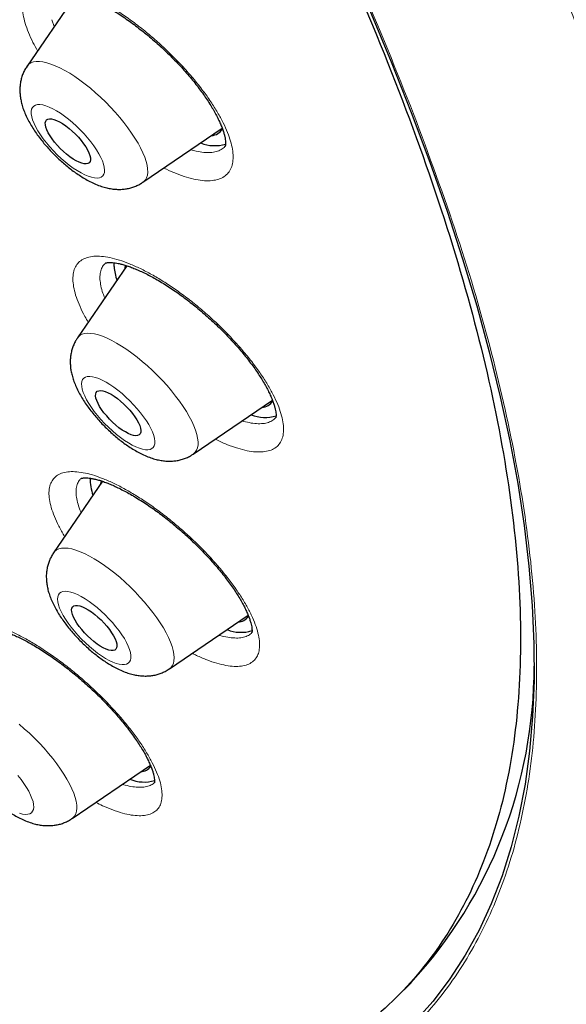
# Model space of a CAD drawing. Units: millimetres. Extents: x 8 to 954, y 12 to 973.
# Drawn here: x 863 to 871, y 451 to 466 of the extents above; entities that cross this region are included whole.
import ezdxf

# ---------------------------------------------------------------- set-up
doc = ezdxf.new("R2010")
doc.units = ezdxf.units.MM

msp = doc.modelspace()

# ---------------------------------------------------------------- linework, layer by layer
at = {"color": 7, "linetype": 'Continuous', "lineweight": 30}
for p, q in [((864.214, 466.089), (863.471, 465.004)), ((863.468, 464.999), (863.471, 465.004)), ((865.195, 463.276), (866.374, 464.079)), ((864.955, 462.032), (864.22, 460.958)), ((865.944, 459.231), (867.12, 460.032)), ((864.593, 458.825), (863.864, 457.761)), ((865.588, 456.033), (866.76, 456.831)), ((864.14, 453.805), (865.305, 454.599)), ((868.963, 451.143), (869.183, 451.361))]:
    msp.add_line(p, q, dxfattribs=at)
at = {"color": 252, "linetype": 'Continuous', "lineweight": 0}
msp.add_line((863.84, 465.695), (863.875, 465.594), dxfattribs=at)
at = {"color": 7, "linetype": 'Continuous', "lineweight": 30, "flags": 128}
for points in [[(868.568, 465.834), (868.888, 465.069), (869.187, 464.315), (869.464, 463.575), (869.718, 462.848), (869.95, 462.134), (870.16, 461.435), (870.347, 460.751), (870.511, 460.081), (870.652, 459.427), (870.77, 458.79), (870.865, 458.168), (870.937, 457.564), (870.985, 456.977), (871.011, 456.408), (871.013, 455.857), (870.992, 455.324), (870.947, 454.81), (870.879, 454.316), (870.788, 453.841), (870.674, 453.386), (870.537, 452.951), (870.377, 452.537), (870.194, 452.144), (869.989, 451.771), (869.761, 451.42), (869.51, 451.09), (869.237, 450.783)], [(863.75, 464.096), (863.743, 464.131), (863.742, 464.161), (863.748, 464.186), (863.76, 464.204), (863.78, 464.217), (863.805, 464.222), (863.836, 464.22), (863.871, 464.212), (863.911, 464.197), (863.955, 464.176), (864, 464.148), (864.048, 464.116), (864.096, 464.078), (864.143, 464.037), (864.19, 463.993), (864.234, 463.946), (864.274, 463.898), (864.311, 463.85), (864.343, 463.803), (864.37, 463.757), (864.391, 463.714), (864.405, 463.675), (864.412, 463.639), (864.413, 463.609), (864.407, 463.584), (864.395, 463.566), (864.375, 463.554), (864.35, 463.548), (864.319, 463.55), (864.284, 463.558), (864.244, 463.573), (864.2, 463.595), (864.155, 463.622), (864.107, 463.655), (864.059, 463.692), (864.012, 463.733), (863.965, 463.778), (863.921, 463.824), (863.881, 463.872), (863.844, 463.92), (863.812, 463.967), (863.785, 464.013), (863.764, 464.056), (863.75, 464.096)], [(864.766, 462.02), (864.766, 462.077), (864.766, 462.08)], [(864.933, 462.041), (864.923, 462.006), (864.918, 461.977)], [(864.49, 460.098), (864.492, 460.126), (864.501, 460.148), (864.516, 460.165), (864.537, 460.174), (864.565, 460.177), (864.598, 460.173), (864.635, 460.162), (864.676, 460.144), (864.721, 460.121), (864.767, 460.091), (864.815, 460.057), (864.863, 460.018), (864.91, 459.975), (864.955, 459.93), (864.998, 459.883), (865.038, 459.835), (865.073, 459.787), (865.103, 459.74), (865.127, 459.696), (865.146, 459.654), (865.158, 459.616), (865.163, 459.582), (865.161, 459.554), (865.152, 459.531), (865.137, 459.515), (865.116, 459.506), (865.088, 459.503), (865.056, 459.507), (865.018, 459.518), (864.977, 459.535), (864.933, 459.559), (864.886, 459.588), (864.838, 459.623), (864.79, 459.662), (864.743, 459.704), (864.698, 459.75), (864.655, 459.797), (864.615, 459.845), (864.58, 459.893), (864.55, 459.939), (864.526, 459.984), (864.507, 460.026), (864.496, 460.064), (864.49, 460.098)], [(864.573, 458.832), (864.563, 458.788), (864.562, 458.779)], [(864.139, 456.937), (864.15, 456.957), (864.167, 456.971), (864.191, 456.978), (864.221, 456.978), (864.255, 456.972), (864.294, 456.958), (864.337, 456.938), (864.382, 456.913), (864.429, 456.881), (864.477, 456.845), (864.525, 456.805), (864.571, 456.761), (864.616, 456.715), (864.658, 456.667), (864.696, 456.619), (864.729, 456.572), (864.757, 456.526), (864.779, 456.482), (864.795, 456.441), (864.804, 456.405), (864.807, 456.373), (864.803, 456.347), (864.791, 456.327), (864.774, 456.313), (864.75, 456.306), (864.721, 456.306), (864.686, 456.313), (864.647, 456.326), (864.605, 456.346), (864.559, 456.372), (864.512, 456.403), (864.464, 456.439), (864.417, 456.48), (864.37, 456.523), (864.325, 456.569), (864.284, 456.617), (864.246, 456.665), (864.212, 456.713), (864.184, 456.759), (864.162, 456.803), (864.146, 456.843), (864.137, 456.88), (864.134, 456.911), (864.139, 456.937)]]:
    msp.add_lwpolyline(points, dxfattribs=at)
at = {"color": 252, "linetype": 'Continuous', "lineweight": 0, "flags": 128}
for points in [[(863.471, 465.004), (863.473, 465.007), (863.498, 465.033), (863.528, 465.053), (863.565, 465.067), (863.607, 465.074), (863.655, 465.074), (863.707, 465.068), (863.764, 465.055), (863.826, 465.036), (863.891, 465.01), (863.96, 464.978), (864.031, 464.941), (864.105, 464.898), (864.18, 464.849), (864.257, 464.796), (864.335, 464.737), (864.412, 464.675), (864.489, 464.609), (864.565, 464.54), (864.64, 464.468), (864.713, 464.394), (864.782, 464.318), (864.849, 464.241), (864.912, 464.163), (864.972, 464.085), (865.026, 464.008), (865.076, 463.932), (865.121, 463.858), (865.16, 463.786), (865.193, 463.716), (865.221, 463.65), (865.242, 463.587), (865.256, 463.528), (865.264, 463.474), (865.266, 463.425), (865.261, 463.382), (865.249, 463.343), (865.231, 463.311), (865.206, 463.285), (865.195, 463.276)], [(864.609, 463.543), (864.592, 463.593), (864.569, 463.645), (864.539, 463.701), (864.505, 463.758), (864.465, 463.818), (864.42, 463.878), (864.371, 463.938), (864.319, 463.998), (864.263, 464.056), (864.206, 464.112), (864.147, 464.165), (864.087, 464.215), (864.027, 464.261), (863.967, 464.303), (863.909, 464.339), (863.853, 464.37), (863.799, 464.395), (863.749, 464.413), (863.703, 464.426), (863.662, 464.432), (863.626, 464.431), (863.595, 464.423), (863.57, 464.409), (863.551, 464.389), (863.538, 464.362), (863.532, 464.33), (863.533, 464.292), (863.54, 464.25), (863.554, 464.203), (863.574, 464.152), (863.6, 464.098), (863.632, 464.041), (863.67, 463.982), (863.712, 463.923), (863.759, 463.862), (863.81, 463.802), (863.864, 463.743), (863.92, 463.686), (863.979, 463.631), (864.038, 463.58), (864.099, 463.532), (864.158, 463.488), (864.217, 463.449), (864.274, 463.415), (864.329, 463.387), (864.381, 463.365), (864.429, 463.35), (864.473, 463.341), (864.512, 463.338), (864.546, 463.342), (864.574, 463.353), (864.596, 463.37), (864.611, 463.394), (864.621, 463.423), (864.623, 463.458), (864.619, 463.499), (864.609, 463.543)], [(864.22, 460.958), (864.229, 460.971), (864.256, 460.995), (864.288, 461.013), (864.327, 461.024), (864.37, 461.029), (864.42, 461.027), (864.474, 461.019), (864.532, 461.004), (864.595, 460.983), (864.661, 460.956), (864.731, 460.922), (864.803, 460.883), (864.877, 460.838), (864.953, 460.788), (865.03, 460.733), (865.108, 460.673), (865.185, 460.61), (865.262, 460.543), (865.338, 460.472), (865.412, 460.4), (865.484, 460.325), (865.553, 460.249), (865.618, 460.171), (865.68, 460.094), (865.738, 460.016), (865.792, 459.939), (865.84, 459.864), (865.883, 459.79), (865.92, 459.718), (865.952, 459.65), (865.977, 459.584), (865.996, 459.523), (866.008, 459.466), (866.014, 459.413), (866.014, 459.366), (866.007, 459.324), (865.993, 459.287), (865.973, 459.257), (865.947, 459.233), (865.944, 459.231)], [(865.372, 459.421), (865.367, 459.463), (865.355, 459.509), (865.336, 459.559), (865.312, 459.612), (865.281, 459.668), (865.245, 459.726), (865.204, 459.786), (865.159, 459.846), (865.109, 459.906), (865.056, 459.965), (865, 460.023), (864.942, 460.079), (864.883, 460.131), (864.822, 460.18), (864.762, 460.225), (864.703, 460.266), (864.645, 460.301), (864.59, 460.33), (864.537, 460.354), (864.488, 460.371), (864.443, 460.382), (864.403, 460.387), (864.367, 460.384), (864.338, 460.376), (864.314, 460.36), (864.296, 460.338), (864.285, 460.311), (864.281, 460.277), (864.283, 460.238), (864.292, 460.195), (864.307, 460.147), (864.328, 460.095), (864.356, 460.04), (864.389, 459.983), (864.428, 459.924), (864.471, 459.864), (864.519, 459.804), (864.57, 459.744), (864.625, 459.685), (864.682, 459.629), (864.741, 459.574), (864.801, 459.523), (864.861, 459.476), (864.92, 459.434), (864.979, 459.396), (865.036, 459.363), (865.09, 459.337), (865.141, 459.316), (865.188, 459.302), (865.231, 459.294), (865.269, 459.293), (865.301, 459.299), (865.328, 459.311), (865.349, 459.33), (865.363, 459.355), (865.371, 459.385), (865.372, 459.421)], [(863.864, 457.761), (863.881, 457.781), (863.909, 457.804), (863.944, 457.819), (863.984, 457.829), (864.029, 457.832), (864.08, 457.828), (864.136, 457.818), (864.196, 457.801), (864.259, 457.777), (864.327, 457.748), (864.397, 457.713), (864.47, 457.671), (864.545, 457.625), (864.621, 457.573), (864.699, 457.517), (864.776, 457.456), (864.854, 457.391), (864.93, 457.323), (865.005, 457.252), (865.079, 457.179), (865.15, 457.103), (865.218, 457.027), (865.282, 456.949), (865.343, 456.872), (865.4, 456.794), (865.451, 456.718), (865.498, 456.643), (865.539, 456.569), (865.575, 456.499), (865.604, 456.431), (865.628, 456.367), (865.645, 456.307), (865.655, 456.251), (865.659, 456.2), (865.656, 456.154), (865.647, 456.114), (865.631, 456.079), (865.609, 456.051), (865.586, 456.032)], [(865.009, 456.163), (865.016, 456.195), (865.016, 456.232), (865.009, 456.275), (864.995, 456.321), (864.976, 456.372), (864.95, 456.426), (864.918, 456.483), (864.881, 456.541), (864.839, 456.601), (864.792, 456.661), (864.742, 456.721), (864.688, 456.78), (864.631, 456.838), (864.573, 456.893), (864.514, 456.945), (864.453, 456.993), (864.393, 457.037), (864.334, 457.076), (864.277, 457.11), (864.222, 457.138), (864.17, 457.161), (864.122, 457.177), (864.078, 457.186), (864.039, 457.189), (864.004, 457.185), (863.976, 457.175), (863.954, 457.158), (863.937, 457.135), (863.928, 457.106), (863.925, 457.071), (863.928, 457.031), (863.938, 456.987), (863.955, 456.938), (863.978, 456.886), (864.007, 456.83), (864.041, 456.773), (864.081, 456.713), (864.125, 456.653), (864.174, 456.593), (864.226, 456.533), (864.281, 456.475), (864.339, 456.419), (864.398, 456.365), (864.458, 456.315), (864.518, 456.269), (864.577, 456.227), (864.636, 456.19), (864.692, 456.159), (864.745, 456.134), (864.796, 456.115), (864.842, 456.102), (864.884, 456.096), (864.92, 456.096), (864.952, 456.103), (864.977, 456.117), (864.996, 456.137), (865.009, 456.163)], [(863.353, 455.209), (863.43, 455.143), (863.506, 455.074), (863.581, 455.002), (863.654, 454.928), (863.724, 454.852), (863.791, 454.775), (863.854, 454.698), (863.914, 454.62), (863.969, 454.543), (864.019, 454.467), (864.064, 454.392), (864.104, 454.32), (864.137, 454.25), (864.165, 454.183), (864.186, 454.121), (864.201, 454.062), (864.21, 454.007), (864.212, 453.958), (864.207, 453.914), (864.196, 453.875), (864.178, 453.843), (864.154, 453.816), (864.14, 453.805)], [(863.535, 453.893), (863.553, 453.915), (863.564, 453.942), (863.569, 453.975), (863.567, 454.014), (863.559, 454.057), (863.544, 454.105), (863.523, 454.156), (863.496, 454.211), (863.463, 454.268), (863.425, 454.327), (863.382, 454.387), (863.334, 454.447)], [(863.359, 453.884), (863.404, 453.873), (863.445, 453.868), (863.481, 453.87), (863.511, 453.878), (863.535, 453.893)]]:
    msp.add_lwpolyline(points, dxfattribs=at)
at = {"color": 7, "linetype": 'Continuous', "lineweight": 30}
for centre, radius, start, end in [((866.202, 464.174), 0.204, 273.7459, 330.1274), ((866.262, 464.393), 0.572, 248.5878, 286.6186), ((865.632, 462.087), 0.869, 184.4405, 198.2199), ((866.949, 460.133), 0.208, 274.2854, 328.2927), ((867.01, 460.332), 0.556, 248.0823, 287.4206), ((865.124, 458.858), 0.714, 178.8597, 199.5982), ((866.594, 456.934), 0.206, 273.9556, 326.098), ((866.654, 457.123), 0.546, 247.6449, 287.4131), ((864.051, 456.069), 6.963, 317.4665, 0.0238), ((865.144, 454.712), 0.212, 274.5506, 322.6286), ((865.207, 454.884), 0.535, 247.1865, 287.6304)]:
    msp.add_arc(centre, radius, start, end, dxfattribs=at)
at = {"color": 252, "linetype": 'Continuous', "lineweight": 0}
for points, knots in [([(804.848, 517.821), (804.884, 517.863), (805.125, 518.134), (805.671, 518.532), (806.49, 519.008), (807.418, 519.364), (808.442, 519.613), (809.561, 519.75), (810.77, 519.775), (812.066, 519.687), (813.444, 519.489), (814.902, 519.179), (816.433, 518.759), (818.033, 518.23), (819.697, 517.595), (821.42, 516.854), (823.196, 516.01), (825.02, 515.066), (826.887, 514.026), (828.789, 512.891), (830.721, 511.666), (832.678, 510.355), (834.652, 508.961), (836.639, 507.489), (838.63, 505.945), (840.621, 504.331), (842.605, 502.655), (844.576, 500.92), (846.527, 499.132), (848.452, 497.298), (850.346, 495.423), (852.202, 493.512), (854.015, 491.571), (855.778, 489.608), (857.487, 487.628), (859.135, 485.636), (860.719, 483.641), (862.232, 481.646), (863.669, 479.66), (865.028, 477.689), (866.302, 475.737), (867.489, 473.813), (868.584, 471.921), (869.584, 470.067), (870.486, 468.259), (871.287, 466.5), (871.984, 464.797), (872.576, 463.155), (873.06, 461.579), (873.435, 460.074), (873.699, 458.645), (873.853, 457.297), (873.894, 456.033), (873.824, 454.858), (873.643, 453.775), (873.351, 452.788), (872.946, 451.902), (872.478, 451.158), (872.094, 450.76), (871.924, 450.583)], [0, 0, 0, 0, 0.003203, 0.021066, 0.038929, 0.056792, 0.074655, 0.092519, 0.110382, 0.128245, 0.146108, 0.163971, 0.181834, 0.199697, 0.21756, 0.235424, 0.253287, 0.27115, 0.289013, 0.306876, 0.324739, 0.342602, 0.360465, 0.378329, 0.396192, 0.414055, 0.431918, 0.449781, 0.467644, 0.485507, 0.50337, 0.521234, 0.539097, 0.55696, 0.574823, 0.592686, 0.610549, 0.628412, 0.646275, 0.664139, 0.682002, 0.699865, 0.717728, 0.735591, 0.753454, 0.771317, 0.78918, 0.807044, 0.824907, 0.84277, 0.860633, 0.878496, 0.896359, 0.914222, 0.932085, 0.949949, 0.967812, 0.985675, 1, 1, 1, 1]), ([(804.877, 501.441), (804.648, 502.061), (804.192, 503.296), (803.686, 505.036), (803.317, 506.678), (803.096, 508.215), (803.021, 509.65), (803.091, 510.976), (803.303, 512.185), (803.658, 513.263), (804.156, 514.206), (804.796, 515.013), (805.578, 515.685), (806.498, 516.219), (807.546, 516.613), (808.715, 516.862), (810.002, 516.963), (811.405, 516.917), (812.925, 516.724), (814.556, 516.384), (816.28, 515.904), (818.086, 515.286), (819.965, 514.53), (821.919, 513.638), (823.946, 512.608), (826.038, 511.447), (828.176, 510.166), (830.343, 508.774), (832.53, 507.277), (834.736, 505.674), (836.961, 503.965), (839.197, 502.159), (841.423, 500.272), (843.622, 498.319), (845.782, 496.307), (847.905, 494.238), (849.99, 492.11), (852.028, 489.934), (854.004, 487.729), (855.899, 485.511), (857.705, 483.292), (859.422, 481.071), (861.049, 478.849), (862.579, 476.634), (864.004, 474.445), (865.307, 472.301), (866.484, 470.212), (867.531, 468.179), (868.459, 466.195), (868.967, 464.931), (869.221, 464.296)], [0, 0, 0, 0, 0.020985, 0.041789, 0.062502, 0.083215, 0.104018, 0.125, 0.145987, 0.166791, 0.187505, 0.208217, 0.229019, 0.25, 0.270986, 0.291791, 0.312505, 0.333217, 0.354019, 0.375, 0.395986, 0.416791, 0.437505, 0.458217, 0.479019, 0.5, 0.520986, 0.541791, 0.562505, 0.583217, 0.604019, 0.625, 0.645986, 0.666791, 0.687505, 0.708217, 0.729019, 0.75, 0.770986, 0.791791, 0.812505, 0.833217, 0.854019, 0.875, 0.895985, 0.916789, 0.937502, 0.958215, 0.979017, 1, 1, 1, 1]), ([(863.443, 465.641), (863.443, 465.641), (863.43, 465.686), (863.411, 465.77), (863.402, 465.884), (863.412, 465.984), (863.442, 466.068), (863.492, 466.136), (863.559, 466.186), (863.646, 466.219), (863.748, 466.233), (863.866, 466.229), (863.998, 466.206), (864.142, 466.165), (864.297, 466.107), (864.46, 466.031), (864.63, 465.94), (864.804, 465.833), (864.981, 465.713), (865.157, 465.581), (865.331, 465.439), (865.5, 465.288), (865.662, 465.13), (865.816, 464.968), (865.959, 464.803), (866.09, 464.638), (866.206, 464.474), (866.307, 464.314), (866.39, 464.16), (866.455, 464.017), (866.5, 463.886), (866.529, 463.764), (866.539, 463.652), (866.53, 463.551), (866.501, 463.466), (866.453, 463.397), (866.386, 463.346), (866.301, 463.312), (866.199, 463.296), (866.082, 463.299), (865.951, 463.32), (865.808, 463.361), (865.659, 463.415), (865.555, 463.464), (865.506, 463.488)], [0, 0, 0, 0, 0.000197, 0.024659, 0.049197, 0.07366, 0.09812, 0.122658, 0.14712, 0.171597, 0.196152, 0.22063, 0.245135, 0.269718, 0.294222, 0.318753, 0.343361, 0.367891, 0.392434, 0.417055, 0.441598, 0.466135, 0.49075, 0.515286, 0.539802, 0.564395, 0.588911, 0.613399, 0.637964, 0.662451, 0.68536, 0.70827, 0.732739, 0.757287, 0.781756, 0.806225, 0.830772, 0.855241, 0.879726, 0.90429, 0.928775, 0.953289, 0.97788, 1, 1, 1, 1]), ([(863.627, 465.232), (863.603, 465.274), (863.55, 465.368), (863.488, 465.506), (863.458, 465.596), (863.443, 465.641)], [0, 0, 0, 0, 0.290079, 0.645599, 1, 1, 1, 1]), ([(869.221, 464.296), (869.448, 463.681), (869.901, 462.452), (870.403, 460.715), (870.772, 459.065), (870.996, 457.518), (871.075, 456.08), (871.008, 454.76), (870.795, 453.561), (870.436, 452.485), (869.934, 451.539), (869.292, 450.725), (868.514, 450.05), (867.617, 449.527), (866.613, 449.147), (865.512, 448.903), (864.297, 448.793), (862.985, 448.802), (862.027, 448.919), (861.549, 448.978)], [0, 0, 0, 0, 0.059647, 0.119293, 0.179195, 0.239107, 0.298753, 0.35839, 0.418037, 0.477683, 0.537584, 0.597497, 0.657143, 0.716779, 0.77332, 0.829847, 0.88658, 0.943426, 1, 1, 1, 1]), ([(865.905, 463.76), (865.932, 463.752), (866.001, 463.732), (866.1, 463.719), (866.2, 463.716), (866.288, 463.73), (866.359, 463.761), (866.402, 463.789), (866.417, 463.81), (866.418, 463.812)], [0, 0, 0, 0, 0.115418, 0.289359, 0.463854, 0.637793, 0.811574, 0.985899, 1, 1, 1, 1]), ([(864.153, 461.806), (864.153, 461.806), (864.151, 461.843), (864.154, 461.911), (864.178, 461.998), (864.221, 462.069), (864.283, 462.122), (864.364, 462.158), (864.461, 462.177), (864.574, 462.176), (864.702, 462.157), (864.842, 462.12), (864.994, 462.065), (865.155, 461.993), (865.323, 461.906), (865.496, 461.803), (865.672, 461.686), (865.849, 461.557), (866.024, 461.418), (866.195, 461.269), (866.36, 461.114), (866.517, 460.953), (866.664, 460.79), (866.799, 460.626), (866.92, 460.463), (867.026, 460.303), (867.116, 460.148), (867.188, 460.001), (867.241, 459.863), (867.274, 459.738), (867.289, 459.628), (867.285, 459.53), (867.263, 459.444), (867.221, 459.372), (867.16, 459.317), (867.081, 459.28), (866.985, 459.261), (866.872, 459.26), (866.745, 459.278), (866.606, 459.314), (866.454, 459.368), (866.341, 459.415), (866.278, 459.449), (866.27, 459.453)], [0, 0, 0, 0, 0.000206, 0.025773, 0.051422, 0.076989, 0.102555, 0.128203, 0.15377, 0.179354, 0.20502, 0.230604, 0.256216, 0.28191, 0.307523, 0.333162, 0.358883, 0.384522, 0.410174, 0.435907, 0.46156, 0.487206, 0.512934, 0.53858, 0.564204, 0.589909, 0.615532, 0.641127, 0.666803, 0.692396, 0.716342, 0.740286, 0.765863, 0.791519, 0.817094, 0.842669, 0.868326, 0.893901, 0.919494, 0.945167, 0.97076, 0.996382, 1, 1, 1, 1]), ([(864.641, 462.073), (864.632, 462.066), (864.605, 462.045), (864.577, 461.993), (864.555, 461.92), (864.555, 461.86), (864.555, 461.83)], [0, 0, 0, 0, 0.131029, 0.420373, 0.710661, 1, 1, 1, 1]), ([(864.381, 461.193), (864.364, 461.221), (864.316, 461.302), (864.256, 461.426), (864.201, 461.565), (864.165, 461.693), (864.157, 461.768), (864.153, 461.806)], [0, 0, 0, 0, 0.12063, 0.340925, 0.560387, 0.780547, 1, 1, 1, 1]), ([(864.555, 461.83), (864.559, 461.798), (864.566, 461.734), (864.591, 461.64), (864.617, 461.577), (864.627, 461.553)], [0, 0, 0, 0, 0.383329, 0.767857, 1, 1, 1, 1]), ([(866.668, 459.724), (866.704, 459.715), (866.781, 459.694), (866.885, 459.681), (866.981, 459.682), (867.063, 459.7), (867.129, 459.729), (867.16, 459.76), (867.173, 459.774)], [0, 0, 0, 0, 0.155394, 0.32942, 0.503286, 0.677703, 0.851572, 1, 1, 1, 1]), ([(863.816, 458.775), (863.816, 458.775), (863.825, 458.802), (863.85, 458.851), (863.906, 458.908), (863.98, 458.947), (864.072, 458.968), (864.181, 458.971), (864.304, 458.956), (864.44, 458.923), (864.588, 458.872), (864.746, 458.804), (864.912, 458.719), (865.083, 458.619), (865.258, 458.506), (865.435, 458.38), (865.611, 458.243), (865.783, 458.097), (865.95, 457.944), (866.11, 457.785), (866.261, 457.623), (866.4, 457.459), (866.525, 457.297), (866.637, 457.137), (866.732, 456.982), (866.809, 456.834), (866.869, 456.694), (866.909, 456.565), (866.93, 456.448), (866.931, 456.347), (866.914, 456.262), (866.879, 456.191), (866.825, 456.135), (866.752, 456.094), (866.661, 456.072), (866.554, 456.068), (866.431, 456.082), (866.296, 456.114), (866.148, 456.165), (866.025, 456.216), (865.949, 456.254), (865.928, 456.265)], [0, 0, 0, 0, 0.000214, 0.026996, 0.053862, 0.080642, 0.107423, 0.134288, 0.161068, 0.187866, 0.21475, 0.241548, 0.268377, 0.29529, 0.322118, 0.348974, 0.375916, 0.402771, 0.429642, 0.456597, 0.483466, 0.510331, 0.53728, 0.564143, 0.590983, 0.617909, 0.644747, 0.671556, 0.698451, 0.72526, 0.750342, 0.775424, 0.802212, 0.829088, 0.855877, 0.882666, 0.90954, 0.936329, 0.963136, 0.990029, 1, 1, 1, 1]), ([(864.279, 458.871), (864.268, 458.86), (864.239, 458.835), (864.224, 458.798), (864.215, 458.775)], [0, 0, 0, 0, 0.402788, 1, 1, 1, 1]), ([(864.03, 458.004), (864.021, 458.018), (863.98, 458.084), (863.923, 458.196), (863.861, 458.337), (863.819, 458.466), (863.798, 458.584), (863.794, 458.688), (863.809, 458.746), (863.816, 458.775)], [0, 0, 0, 0, 0.044757, 0.2040949, 0.3639506, 0.5232839, 0.6820201, 0.8412563, 1, 1, 1, 1]), ([(864.215, 458.775), (864.209, 458.751), (864.197, 458.702), (864.2, 458.613), (864.22, 458.513), (864.245, 458.429), (864.269, 458.375), (864.276, 458.362)], [0, 0, 0, 0, 0.229778, 0.460289, 0.690059, 0.920712, 1, 1, 1, 1]), ([(862.444, 456.663), (862.444, 456.663), (862.464, 456.681), (862.51, 456.708), (862.596, 456.733), (862.699, 456.739), (862.817, 456.727), (862.949, 456.697), (863.093, 456.65), (863.248, 456.585), (863.411, 456.503), (863.581, 456.407), (863.754, 456.296), (863.93, 456.173), (864.106, 456.039), (864.279, 455.895), (864.448, 455.743), (864.61, 455.586), (864.763, 455.425), (864.906, 455.262), (865.036, 455.1), (865.152, 454.94), (865.252, 454.784), (865.336, 454.635), (865.401, 454.494), (865.448, 454.364), (865.475, 454.245), (865.482, 454.139), (865.47, 454.048), (865.439, 453.974), (865.39, 453.918), (865.325, 453.877), (865.242, 453.852), (865.14, 453.845), (865.023, 453.855), (864.891, 453.884), (864.748, 453.931), (864.614, 453.985), (864.527, 454.029), (864.493, 454.046)], [0, 0, 0, 0, 0.0002268, 0.0283373, 0.056537, 0.0846483, 0.1127582, 0.1409576, 0.1690674, 0.1971968, 0.2254157, 0.2535451, 0.2817054, 0.3099558, 0.3381159, 0.3663054, 0.3945851, 0.4227756, 0.4509798, 0.4792737, 0.5074773, 0.5356757, 0.5639623, 0.5921595, 0.6203316, 0.6485948, 0.6767672, 0.7049076, 0.7331382, 0.7612791, 0.7876057, 0.8139319, 0.8420519, 0.870262, 0.8983821, 0.9265011, 0.95471, 0.9828292, 1, 1, 1, 1]), ([(866.326, 456.536), (866.331, 456.534), (866.377, 456.518), (866.457, 456.503), (866.562, 456.49), (866.654, 456.494), (866.731, 456.515), (866.785, 456.541), (866.806, 456.566), (866.813, 456.574)], [0, 0, 0, 0, 0.020641, 0.199839, 0.379609, 0.558803, 0.737977, 0.917727, 1, 1, 1, 1]), ([(864.89, 454.316), (864.904, 454.312), (864.959, 454.294), (865.044, 454.277), (865.145, 454.268), (865.232, 454.275), (865.302, 454.297), (865.345, 454.32), (865.36, 454.338), (865.361, 454.34)], [0, 0, 0, 0, 0.061634, 0.246804, 0.431946, 0.617676, 0.80282, 0.976142, 1, 1, 1, 1])]:
    msp.add_open_spline(points, degree=3, knots=knots, dxfattribs=at)
at = {"color": 7, "linetype": 'Continuous', "lineweight": 30}
for points, knots in [([(864.117, 474.199), (864.617, 473.372), (865.63, 471.699), (866.936, 469.263), (868.082, 466.888), (869.034, 464.613), (869.791, 462.451), (870.347, 460.416), (870.698, 458.52), (870.842, 456.775), (870.779, 455.192), (870.509, 453.781), (870.033, 452.549), (869.355, 451.505), (868.478, 450.656), (867.409, 450.005), (866.153, 449.559), (864.718, 449.318), (863.114, 449.285), (861.35, 449.46), (859.42, 449.845), (857.335, 450.443), (855.1, 451.26), (852.755, 452.269), (851.109, 453.108), (850.286, 453.528)], [0, 0, 0, 0, 0.042295, 0.085631, 0.128967, 0.172303, 0.215639, 0.258975, 0.302311, 0.345647, 0.388983, 0.432319, 0.475655, 0.518991, 0.562327, 0.605663, 0.648999, 0.692335, 0.735671, 0.779007, 0.822343, 0.866757, 0.911172, 0.955586, 1, 1, 1, 1]), ([(863.896, 466.125), (863.896, 466.125), (863.896, 466.125), (863.899, 466.126), (863.908, 466.129), (863.923, 466.133), (863.946, 466.135), (863.976, 466.136), (864.014, 466.133), (864.059, 466.127), (864.111, 466.118), (864.169, 466.103), (864.233, 466.084), (864.302, 466.06), (864.376, 466.03), (864.454, 465.995), (864.535, 465.956), (864.619, 465.912), (864.704, 465.863), (864.791, 465.81), (864.879, 465.752), (864.97, 465.69), (865.062, 465.623), (865.154, 465.552), (865.247, 465.478), (865.339, 465.401), (865.429, 465.321), (865.518, 465.239), (865.604, 465.156), (865.687, 465.071), (865.767, 464.987), (865.843, 464.902), (865.915, 464.817), (865.984, 464.732), (866.048, 464.647), (866.109, 464.563), (866.164, 464.481), (866.215, 464.4), (866.26, 464.323), (866.299, 464.249), (866.333, 464.179), (866.361, 464.114), (866.384, 464.055), (866.401, 464.001), (866.412, 463.954), (866.42, 463.912), (866.423, 463.877), (866.423, 463.849), (866.422, 463.829), (866.419, 463.816), (866.417, 463.809), (866.416, 463.809), (866.416, 463.809)], [0, 0, 0, 0, 0.003465, 0.024062, 0.043743, 0.06065, 0.07848, 0.096416, 0.11472, 0.133503, 0.152797, 0.172575, 0.192781, 0.213335, 0.234145, 0.255116, 0.276158, 0.297169, 0.318094, 0.33887, 0.35993, 0.38128, 0.402874, 0.42466, 0.446582, 0.468582, 0.490596, 0.512557, 0.534413, 0.556126, 0.577666, 0.598977, 0.62033, 0.64175, 0.663226, 0.684717, 0.706169, 0.727526, 0.748727, 0.769712, 0.790422, 0.810797, 0.830786, 0.850355, 0.869521, 0.888743, 0.907857, 0.926928, 0.946053, 0.965432, 0.985467, 1, 1, 1, 1]), ([(863.471, 465.003), (863.469, 465), (863.454, 464.98), (863.431, 464.938), (863.404, 464.879), (863.384, 464.817), (863.371, 464.754), (863.364, 464.689), (863.363, 464.624), (863.368, 464.557), (863.38, 464.488), (863.398, 464.416), (863.423, 464.34), (863.457, 464.261), (863.498, 464.18), (863.544, 464.1), (863.595, 464.022), (863.649, 463.946), (863.707, 463.873), (863.767, 463.802), (863.83, 463.734), (863.895, 463.667), (863.962, 463.603), (864.031, 463.542), (864.102, 463.484), (864.175, 463.429), (864.25, 463.378), (864.327, 463.33), (864.407, 463.286), (864.491, 463.246), (864.574, 463.214), (864.654, 463.191), (864.728, 463.177), (864.798, 463.17), (864.867, 463.169), (864.933, 463.175), (864.997, 463.187), (865.06, 463.206), (865.12, 463.231), (865.164, 463.255), (865.188, 463.272), (865.194, 463.276)], [0, 0, 0, 0, 0.003405, 0.025202, 0.046849, 0.068463, 0.090207, 0.112274, 0.134908, 0.158435, 0.183265, 0.20989, 0.238709, 0.269658, 0.301732, 0.333273, 0.363855, 0.393571, 0.422627, 0.451232, 0.47955, 0.507726, 0.535892, 0.564142, 0.5926, 0.621418, 0.65078, 0.680921, 0.712135, 0.744753, 0.778934, 0.807914, 0.834663, 0.859629, 0.883315, 0.906115, 0.928306, 0.950084, 0.971583, 0.992901, 1, 1, 1, 1]), ([(864.637, 462.072), (864.637, 462.072), (864.637, 462.072), (864.643, 462.074), (864.655, 462.078), (864.676, 462.081), (864.704, 462.082), (864.739, 462.081), (864.78, 462.076), (864.828, 462.068), (864.881, 462.055), (864.941, 462.038), (865.007, 462.015), (865.078, 461.988), (865.154, 461.955), (865.235, 461.917), (865.319, 461.874), (865.405, 461.825), (865.494, 461.773), (865.583, 461.716), (865.674, 461.656), (865.764, 461.592), (865.854, 461.524), (865.945, 461.453), (866.036, 461.378), (866.127, 461.3), (866.217, 461.219), (866.305, 461.136), (866.391, 461.052), (866.474, 460.966), (866.553, 460.88), (866.629, 460.794), (866.7, 460.709), (866.766, 460.626), (866.828, 460.543), (866.886, 460.462), (866.938, 460.382), (866.986, 460.304), (867.028, 460.23), (867.065, 460.158), (867.097, 460.091), (867.122, 460.029), (867.143, 459.972), (867.157, 459.921), (867.167, 459.878), (867.173, 459.841), (867.175, 459.812), (867.174, 459.791), (867.172, 459.776), (867.17, 459.769), (867.17, 459.769), (867.17, 459.769)], [0, 0, 0, 0, 0.012363, 0.032182, 0.050941, 0.070715, 0.089944, 0.108988, 0.128021, 0.146547, 0.165496, 0.185063, 0.205195, 0.225822, 0.246861, 0.268216, 0.289792, 0.311489, 0.333215, 0.354864, 0.376373, 0.397732, 0.419028, 0.440692, 0.462577, 0.48464, 0.506827, 0.529085, 0.551347, 0.573543, 0.595623, 0.617538, 0.639252, 0.660733, 0.68204, 0.703421, 0.724819, 0.746183, 0.767463, 0.788595, 0.809514, 0.830151, 0.850442, 0.870328, 0.889774, 0.908776, 0.927368, 0.945762, 0.964715, 0.984189, 1, 1, 1, 1]), ([(864.22, 460.957), (864.211, 460.944), (864.189, 460.912), (864.163, 460.858), (864.141, 460.797), (864.125, 460.734), (864.115, 460.67), (864.112, 460.605), (864.115, 460.539), (864.123, 460.471), (864.139, 460.401), (864.161, 460.326), (864.192, 460.248), (864.229, 460.168), (864.274, 460.087), (864.323, 460.008), (864.376, 459.931), (864.432, 459.857), (864.491, 459.785), (864.553, 459.716), (864.617, 459.649), (864.684, 459.584), (864.752, 459.522), (864.822, 459.462), (864.894, 459.406), (864.968, 459.353), (865.044, 459.303), (865.123, 459.258), (865.205, 459.216), (865.288, 459.182), (865.368, 459.155), (865.444, 459.138), (865.515, 459.127), (865.585, 459.123), (865.652, 459.126), (865.717, 459.136), (865.781, 459.151), (865.842, 459.174), (865.896, 459.2), (865.929, 459.221), (865.943, 459.231)], [0, 0, 0, 0, 0.016241, 0.037933, 0.059548, 0.08122, 0.103134, 0.125504, 0.148627, 0.172879, 0.198724, 0.22663, 0.256781, 0.288591, 0.32045, 0.351433, 0.381479, 0.41078, 0.439548, 0.467967, 0.496191, 0.524349, 0.552556, 0.580916, 0.609571, 0.638691, 0.668488, 0.699231, 0.731246, 0.76481, 0.794815, 0.82256, 0.84828, 0.872501, 0.895669, 0.918115, 0.940067, 0.961681, 0.983075, 1, 1, 1, 1]), ([(864.273, 458.868), (864.273, 458.868), (864.272, 458.867), (864.276, 458.869), (864.288, 458.873), (864.309, 458.875), (864.337, 458.877), (864.372, 458.875), (864.414, 458.87), (864.462, 458.862), (864.516, 458.849), (864.576, 458.831), (864.64, 458.809), (864.709, 458.781), (864.783, 458.749), (864.861, 458.711), (864.944, 458.668), (865.03, 458.62), (865.12, 458.566), (865.211, 458.509), (865.303, 458.447), (865.396, 458.381), (865.488, 458.313), (865.579, 458.242), (865.669, 458.168), (865.758, 458.091), (865.847, 458.012), (865.934, 457.931), (866.019, 457.847), (866.102, 457.762), (866.183, 457.675), (866.26, 457.589), (866.333, 457.503), (866.401, 457.418), (866.465, 457.334), (866.523, 457.253), (866.576, 457.175), (866.624, 457.099), (866.666, 457.026), (866.704, 456.956), (866.735, 456.889), (866.762, 456.828), (866.783, 456.771), (866.798, 456.72), (866.809, 456.676), (866.815, 456.639), (866.818, 456.609), (866.817, 456.587), (866.816, 456.574), (866.814, 456.568), (866.815, 456.569), (866.815, 456.569)], [0, 0, 0, 0, 0.006068, 0.025451, 0.045887, 0.065473, 0.08482, 0.104192, 0.123711, 0.143439, 0.163381, 0.183503, 0.203622, 0.223745, 0.244438, 0.265623, 0.287225, 0.309157, 0.331331, 0.353654, 0.376037, 0.398371, 0.420579, 0.442602, 0.464421, 0.486198, 0.508268, 0.530532, 0.552943, 0.575451, 0.598001, 0.620514, 0.642924, 0.665179, 0.687223, 0.709014, 0.730513, 0.751778, 0.773057, 0.794273, 0.81537, 0.836291, 0.856969, 0.877338, 0.897341, 0.916951, 0.936172, 0.955076, 0.973839, 0.992699, 1, 1, 1, 1]), ([(863.864, 457.76), (863.853, 457.743), (863.83, 457.707), (863.803, 457.649), (863.781, 457.588), (863.767, 457.525), (863.758, 457.461), (863.756, 457.396), (863.76, 457.329), (863.77, 457.261), (863.786, 457.19), (863.81, 457.115), (863.842, 457.036), (863.881, 456.955), (863.927, 456.875), (863.977, 456.796), (864.03, 456.72), (864.087, 456.646), (864.146, 456.575), (864.209, 456.506), (864.273, 456.439), (864.34, 456.375), (864.409, 456.313), (864.479, 456.254), (864.552, 456.198), (864.626, 456.146), (864.702, 456.097), (864.782, 456.052), (864.865, 456.011), (864.948, 455.978), (865.028, 455.953), (865.102, 455.937), (865.174, 455.928), (865.242, 455.926), (865.309, 455.93), (865.374, 455.94), (865.437, 455.958), (865.498, 455.981), (865.548, 456.006), (865.576, 456.026), (865.587, 456.034)], [0, 0, 0, 0, 0.020039, 0.041712, 0.063326, 0.085032, 0.107013, 0.129502, 0.1528, 0.177308, 0.203493, 0.231811, 0.262342, 0.294317, 0.326047, 0.356856, 0.386754, 0.415944, 0.44464, 0.473018, 0.50122, 0.529383, 0.557613, 0.586018, 0.614747, 0.643976, 0.673925, 0.704878, 0.737163, 0.771015, 0.800587, 0.827882, 0.853258, 0.877236, 0.900237, 0.922567, 0.944443, 0.966006, 0.987366, 1, 1, 1, 1]), ([(862.82, 456.638), (862.82, 456.638), (862.82, 456.638), (862.828, 456.64), (862.844, 456.643), (862.868, 456.644), (862.899, 456.643), (862.938, 456.64), (862.983, 456.632), (863.034, 456.621), (863.092, 456.604), (863.156, 456.583), (863.224, 456.557), (863.296, 456.526), (863.372, 456.49), (863.452, 456.45), (863.534, 456.404), (863.62, 456.354), (863.709, 456.298), (863.8, 456.238), (863.892, 456.173), (863.986, 456.105), (864.08, 456.033), (864.173, 455.958), (864.265, 455.881), (864.354, 455.803), (864.441, 455.723), (864.526, 455.641), (864.609, 455.559), (864.689, 455.474), (864.767, 455.389), (864.842, 455.303), (864.913, 455.218), (864.979, 455.133), (865.042, 455.05), (865.099, 454.968), (865.15, 454.89), (865.196, 454.815), (865.236, 454.745), (865.27, 454.678), (865.299, 454.616), (865.322, 454.559), (865.34, 454.507), (865.353, 454.461), (865.361, 454.421), (865.366, 454.388), (865.367, 454.363), (865.366, 454.346), (865.364, 454.337), (865.364, 454.336), (865.364, 454.336)], [0, 0, 0, 0, 0.011907, 0.031591, 0.050512, 0.06933, 0.088281, 0.107553, 0.127219, 0.147282, 0.167706, 0.188429, 0.209382, 0.230493, 0.251689, 0.272724, 0.293999, 0.315711, 0.337793, 0.36017, 0.382762, 0.405486, 0.428257, 0.450967, 0.473539, 0.495914, 0.518044, 0.540022, 0.562181, 0.584517, 0.606992, 0.629555, 0.652147, 0.674687, 0.697104, 0.719332, 0.741311, 0.762979, 0.784288, 0.805184, 0.825965, 0.846625, 0.867091, 0.887307, 0.907235, 0.926857, 0.946197, 0.965358, 0.984533, 1, 1, 1, 1]), ([(862.417, 455.533), (862.416, 455.532), (862.402, 455.513), (862.38, 455.473), (862.352, 455.414), (862.332, 455.352), (862.318, 455.289), (862.31, 455.225), (862.309, 455.16), (862.313, 455.093), (862.324, 455.025), (862.342, 454.953), (862.367, 454.877), (862.399, 454.798), (862.439, 454.717), (862.485, 454.637), (862.536, 454.559), (862.59, 454.483), (862.647, 454.41), (862.707, 454.338), (862.77, 454.27), (862.834, 454.203), (862.901, 454.139), (862.97, 454.078), (863.041, 454.019), (863.114, 453.964), (863.188, 453.912), (863.265, 453.864), (863.345, 453.819), (863.429, 453.779), (863.512, 453.747), (863.592, 453.723), (863.666, 453.708), (863.737, 453.7), (863.805, 453.699), (863.872, 453.704), (863.936, 453.715), (863.999, 453.733), (864.059, 453.758), (864.106, 453.782), (864.131, 453.8), (864.139, 453.806)], [0, 0, 0, 0, 0.001199, 0.023021, 0.044681, 0.066299, 0.088028, 0.110055, 0.13263, 0.15606, 0.180758, 0.207193, 0.235805, 0.266587, 0.298648, 0.330275, 0.360957, 0.390748, 0.419865, 0.44851, 0.476855, 0.505045, 0.533213, 0.561457, 0.589895, 0.618678, 0.647985, 0.678047, 0.709153, 0.741634, 0.775683, 0.80492, 0.831899, 0.857036, 0.880846, 0.90373, 0.925983, 0.947802, 0.969332, 0.990669, 1, 1, 1, 1])]:
    msp.add_open_spline(points, degree=3, knots=knots, dxfattribs=at)

doc.saveas('drawing.dxf')
